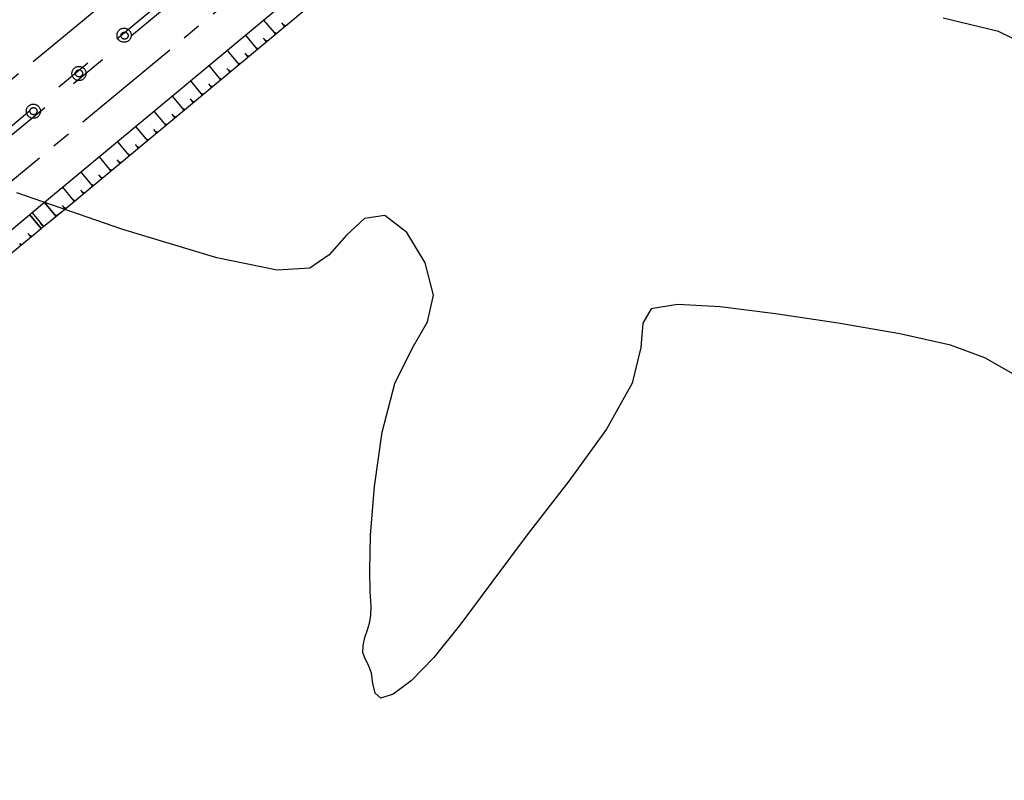
# Model space of a CAD drawing. Units: metres. Extents: x 793903 to 800040, y 7596876 to 7602550.
# Drawn here: x 795156 to 795239, y 7598096 to 7598160 of the extents above; entities that cross this region are included whole.
import ezdxf

# ---------------------------------------------------------------- set-up
doc = ezdxf.new("R2010")
doc.units = ezdxf.units.M
doc.linetypes.add('CENTER2', pattern=[28.575000000000003, 19.05, -3.175, 3.175, -3.175])
for name, color, linetype in [('ESTRUTURA', 252, 'CONTINUOUS'), ('FEATURE LINE-ATERRO SOLO', 252, 'CONTINUOUS'), ('POÇOS', 252, 'CONTINUOUS'), ('TOP-CURVA_INTERMEDIARIA', 33, 'CONTINUOUS'), ('TOP-TALUDES', 252, 'CONTINUOUS')]:
    doc.layers.add(name, color=color, linetype=linetype)

# ---------------------------------------------------------------- blocks, each defined once
blk = doc.blocks.new('BARRAGEM')
at = {"layer": 'ESTRUTURA', "linetype": 'CENTER2', "ltscale": 0.5}
for p, q in [((795219.5084988088, 7598208.032691244), (794922.6002929524, 7597962.099703446)), ((795223.7186384486, 7598202.94990419), (794926.8104325902, 7597957.016916393))]:
    blk.add_line(p, q, dxfattribs=at)
at = {"layer": 'ESTRUTURA', "linetype": 'CENTER2', "ltscale": 5}
for centre in [(795164.8892803163, 7598158.611929782), (795161.0386840652, 7598155.422430056), (795157.1906989126, 7598152.229780644)]:
    blk.add_circle(centre, 0.300000000162206, dxfattribs=at)
at = {"layer": 'FEATURE LINE-ATERRO SOLO', "linetype": 'Continuous', "lineweight": -3, "flags": 128}
for points in [[(795155.2604747042, 7598140.171008084), (795157.6704993313, 7598142.176066354), (795157.845848531, 7598142.322311252), (795157.9601163561, 7598142.417383673), (795157.982051014, 7598142.435527859), (795158.0288026389, 7598142.474289108), (795159.8212719713, 7598143.924813837), (795184.6042428119, 7598164.536181558)], [(795183.6245060037, 7598165.714210551), (795158.1277686139, 7598144.509221312), (795157.0688422062, 7598143.6285391), (795156.8859768137, 7598143.476454593), (795154.3000556161, 7598141.325809579)]]:
    blk.add_lwpolyline(points, dxfattribs=at)
at = {"layer": 'POÇOS', "linetype": 'CENTER2'}
for p, q in [((794922.1637380657, 7597957.842598671), (795223.7724533668, 7598207.669080517)), ((795224.1551933353, 7598207.207008965), (794922.5464780323, 7597957.380527121))]:
    blk.add_line(p, q, dxfattribs=at)
at = {"layer": 'POÇOS', "linetype": 'CENTER2', "ltscale": 5}
for centre in [(795164.8494403849, 7598158.647992215), (795161.0353995402, 7598155.41439695), (795157.1848032904, 7598152.224897221)]:
    blk.add_circle(centre, 0.6000000003244119, dxfattribs=at)
at = {"layer": 'TOP-TALUDES', "color": 253, "linetype": 'Continuous', "lineweight": -3}
for p, q in [((795177.5526134798, 7598158.870805574, 63.36163495954766), (795176.6708503519, 7598159.931031668, 62.44231502170037)), ((795178.3252418856, 7598159.513381005, 63.33839808543221), (795178.1782813643, 7598159.690085354, 63.1851780957941)), ((795176.0073566681, 7598157.58565471, 63.40810870777875), (795175.1255935403, 7598158.645880804, 62.48878876989614)), ((795176.779985074, 7598158.228230142, 63.38487183366311), (795176.6330245526, 7598158.404934491, 63.23165184401879)), ((795174.4620998572, 7598156.300503848, 63.45458245598283), (795173.5803367292, 7598157.360729942, 62.53526251807607)), ((795175.2347282623, 7598156.943079279, 63.4313455818942), (795175.087767741, 7598157.119783628, 63.278125592244)), ((795172.9168430455, 7598155.015352985, 63.50105620421393), (795172.0350799175, 7598156.075579079, 62.58173626627184)), ((795173.6894714512, 7598155.657928417, 63.47781933010035), (795173.54251093, 7598155.834632766, 63.32459934044613)), ((795171.3715862338, 7598153.730202122, 63.54752995244503), (795170.4898231059, 7598154.790428216, 62.62821001446761)), ((795172.1442146397, 7598154.372777553, 63.52429307832938), (795171.9972541183, 7598154.549481902, 63.37107308866926)), ((795169.8263294222, 7598152.445051258, 63.59400370067592), (795168.9445662943, 7598153.505277352, 62.6746837626613)), ((795170.598957828, 7598153.08762669, 63.57076682656048), (795170.4519973067, 7598153.264331039, 63.41754683689447)), ((795168.2810726113, 7598151.159900396, 63.6404774488802), (795167.3993094831, 7598152.22012649, 62.72115751084331)), ((795169.0537010164, 7598151.802475827, 63.61724057479157), (795168.906740495, 7598151.979180176, 63.46402058511968)), ((795166.7358157997, 7598149.874749533, 63.68695119711131), (795165.8540526715, 7598150.934975627, 62.76763125903907)), ((795167.5084442055, 7598150.517324965, 63.66371432299566), (795167.3614836842, 7598150.694029314, 63.51049433331974)), ((795165.190558988, 7598148.58959867, 63.73342494534219), (795164.3087958599, 7598149.649824764, 62.81410500723277)), ((795165.9631873938, 7598149.232174101, 63.71018807122675), (795165.8162268725, 7598149.40887845, 63.55696808154495)), ((795163.6453021764, 7598147.304447806, 63.77989869357329), (795162.7635390483, 7598148.3646739, 62.86057875542853)), ((795164.4179305822, 7598147.947023238, 63.75666181945785), (795164.2709700608, 7598148.123727587, 63.60344182977015)), ((795162.1000453654, 7598146.019296943, 63.82637244179184), (795161.2182822371, 7598147.079523038, 62.90705250361054)), ((795162.8726737705, 7598146.661872375, 63.80313556768874), (795162.7257132492, 7598146.838576724, 63.64991557799485)), ((795160.5547885539, 7598144.734146081, 63.87284619000847), (795159.6730254255, 7598145.794372175, 62.95352625180423)), ((795161.3274169596, 7598145.376721512, 63.84960931590729), (795161.1804564382, 7598145.553425861, 63.6963893262073)), ((795158.9917329946, 7598143.470396312, 63.9007630913984), (795158.1277686139, 7598144.509221312, 63)), ((795158.1277686139, 7598144.509221312, 63), (795159.0877290368, 7598143.354971312, 64.00084787933156)), ((795157.0688422062, 7598143.6285391, 63.00128380814567), (795158.0288026389, 7598142.474289108, 64.00213168794289)), ((795159.0877290368, 7598143.354971312, 64.00084787933156), (795159.8212719713, 7598143.924813837, 64)), ((795159.782160148, 7598144.091570649, 63.89608306412413), (795159.6351996267, 7598144.268274998, 63.74286307442063)), ((795157.845848531, 7598142.322311252, 64.00250338157639), (795156.8859768137, 7598143.476454593, 63.00174798583612)), ((795156.8859768137, 7598143.476454593, 63.00174798583612), (795157.845848531, 7598142.322311252, 64.00250338157639)), ((795157.9328065956, 7598142.589714107, 63.90204689996317), (795157.7888125307, 7598142.762851606, 63.75191971799359)), ((795156.8880696653, 7598141.720625034, 63.90392073688311), (795156.7440585679, 7598141.893783015, 63.75377579556383))]:
    blk.add_line(p, q, dxfattribs=at)
at = {"layer": 'TOP-TALUDES', "color": 253, "linetype": 'Continuous', "lineweight": -3, "extrusion": (-0.3398374924307582, 0.4387014465409048, 0.8318963394205385), "elevation": 3063144.852464803}
blk.add_lwpolyline([(-5281710.862151942, -4591841.651115868), (-5281710.780276784, -4591841.831994537), (-5281710.709024035, -4591841.64473141)], dxfattribs=at)
at = {"layer": 'TOP-TALUDES', "color": 253, "linetype": 'Continuous', "lineweight": -3, "extrusion": (-0.3398374924358035, 0.4387014465467848, 0.8318963394153769), "elevation": 3063144.85250547}
blk.add_lwpolyline([(-5281709.857842902, -4591841.609210867), (-5281709.77596774, -4591841.790089534), (-5281709.704714993, -4591841.602826408)], dxfattribs=at)
at = {"layer": 'TOP-TALUDES', "color": 253, "linetype": 'Continuous', "lineweight": -3, "extrusion": (0.3398374924408663, -0.4387014465526851, -0.831896339410197), "elevation": -3063144.852546275}
blk.add_lwpolyline([(5281708.853533862, -4591841.567305743), (5281708.771658705, -4591841.748184412), (5281708.700405955, -4591841.560921286)], dxfattribs=at)
at = {"layer": 'TOP-TALUDES', "color": 253, "linetype": 'Continuous', "lineweight": -3, "extrusion": (0.3398374924504868, -0.4387014465638966, -0.8318963394003547), "elevation": -3063144.852623809}
blk.add_lwpolyline([(5281706.844915418, -4591841.483498671), (5281706.763040259, -4591841.664377345), (5281706.691787511, -4591841.477114213)], dxfattribs=at)
at = {"layer": 'TOP-TALUDES', "color": 253, "linetype": 'Continuous', "lineweight": -3, "extrusion": (0.339837492445424, -0.4387014465579969, -0.8318963394055342), "elevation": -3063144.852583009}
blk.add_lwpolyline([(5281707.849224449, -4591841.525403791), (5281707.767349287, -4591841.706282463), (5281707.696096542, -4591841.519019334)], dxfattribs=at)
at = {"layer": 'TOP-TALUDES', "color": 253, "linetype": 'Continuous', "lineweight": -3, "extrusion": (0.3398374922140576, -0.438701446288363, -0.8318963396422411), "elevation": -3063144.850718277}
blk.add_lwpolyline([(5281705.840421746, -4591841.4431043), (5281705.758546584, -4591841.623982972), (5281705.687293837, -4591841.436719843)], dxfattribs=at)
at = {"layer": 'TOP-TALUDES', "color": 253, "linetype": 'Continuous', "lineweight": -3, "extrusion": (0.3398374921026627, -0.438701446158544, -0.8318963397562071), "elevation": -3063144.849820476}
blk.add_lwpolyline([(5281704.836023674, -4591841.401927733), (5281704.754148513, -4591841.582806407), (5281704.682895768, -4591841.395543278)], dxfattribs=at)
at = {"layer": 'TOP-TALUDES', "color": 253, "linetype": 'Continuous', "lineweight": -3, "extrusion": (-0.3398374922287059, 0.4387014463054342, 0.8318963396272547), "elevation": 3063144.850836337}
blk.add_lwpolyline([(-5281702.82749424, -4591841.317392337), (-5281702.745619077, -4591841.49827101), (-5281702.674366331, -4591841.31100788)], dxfattribs=at)
at = {"layer": 'TOP-TALUDES', "color": 253, "linetype": 'Continuous', "lineweight": -3, "extrusion": (0.3398374922236609, -0.4387014462995548, -0.8318963396324163), "elevation": -3063144.850795676}
blk.add_lwpolyline([(5281703.831803282, -4591841.359297339), (5281703.749928125, -4591841.540176013), (5281703.678675377, -4591841.352912883)], dxfattribs=at)
at = {"layer": 'TOP-TALUDES', "color": 253, "linetype": 'Continuous', "lineweight": -3, "extrusion": (-0.3398374922332815, 0.4387014463107666, 0.8318963396225734), "elevation": 3063144.850873214}
blk.add_lwpolyline([(-5281701.823184831, -4591841.275490259), (-5281701.74130967, -4591841.456368929), (-5281701.670056924, -4591841.269105799)], dxfattribs=at)
at = {"layer": 'TOP-TALUDES', "color": 253, "linetype": 'Continuous', "lineweight": -3, "extrusion": (0.3398374922383096, -0.4387014463166261, -0.8318963396174293), "elevation": -3063144.850913735}
blk.add_lwpolyline([(5281700.818875781, -4591841.233585364), (5281700.737000621, -4591841.414464034), (5281700.665747873, -4591841.227200909)], dxfattribs=at)
at = {"layer": 'TOP-TALUDES', "color": 253, "linetype": 'Continuous', "lineweight": -3, "extrusion": (0.3398374925130544, -0.438701446223336, -0.8318963395543904), "elevation": -3063144.849986427}
blk.add_lwpolyline([(5281699.817291575, -4591841.189191859), (5281699.735416411, -4591841.370070529), (5281699.664163665, -4591841.1828074)], dxfattribs=at)
at = {"layer": 'TOP-TALUDES', "color": 253, "linetype": 'Continuous', "lineweight": -3, "extrusion": (-0.3398374921392157, 0.4387014461838553, 0.8318963397279271), "elevation": 3063144.849983724}
blk.add_lwpolyline([(-5281697.805966605, -4591841.108551449), (-5281697.724091446, -4591841.28943012), (-5281697.652838697, -4591841.102166987)], dxfattribs=at)
at = {"layer": 'TOP-TALUDES', "color": 253, "linetype": 'Continuous', "lineweight": -3, "extrusion": (-0.3398374925176336, 0.4387014462286137, 0.8318963395497362), "elevation": 3063144.850022884}
blk.add_lwpolyline([(-5281698.812982528, -4591841.147289649), (-5281698.731107366, -4591841.32816832), (-5281698.65985462, -4591841.140905191)], dxfattribs=at)
at = {"layer": 'TOP-TALUDES', "color": 253, "linetype": 'Continuous', "lineweight": -3, "extrusion": (0.339837492144222, -0.4387014461897488, -0.8318963397227741), "elevation": -3063144.850024522}
blk.add_lwpolyline([(5281696.801657172, -4591841.066646804), (5281696.719782013, -4591841.247525475), (5281696.648529264, -4591841.060262348)], dxfattribs=at)
at = {"layer": 'TOP-TALUDES', "color": 253, "linetype": 'Continuous', "lineweight": -3, "extrusion": (0.3398374921488187, -0.438701446195047, -0.8318963397181023), "elevation": -3063144.85006112}
blk.add_lwpolyline([(5281695.797348145, -4591841.02474449), (5281695.715472983, -4591841.205623161), (5281695.644220235, -4591841.018360032)], dxfattribs=at)
at = {"layer": 'TOP-TALUDES', "color": 253, "linetype": 'Continuous', "lineweight": -3, "extrusion": (-0.339837492158944, 0.4387014462068466, 0.8318963397077432), "elevation": 3063144.850142724}
blk.add_lwpolyline([(-5281693.788730084, -4591840.940934252), (-5281693.706854924, -4591841.121812927), (-5281693.635602178, -4591840.934549796)], dxfattribs=at)
at = {"layer": 'TOP-TALUDES', "color": 253, "linetype": 'Continuous', "lineweight": -3, "extrusion": (0.3398374921538427, -0.4387014462009607, -0.8318963397129312), "elevation": -3063144.850102061}
blk.add_lwpolyline([(5281694.793038723, -4591840.98283973), (5281694.711163561, -4591841.163718397), (5281694.639910813, -4591840.976455268)], dxfattribs=at)
at = {"layer": 'TOP-TALUDES', "color": 253, "linetype": 'Continuous', "lineweight": -3, "extrusion": (-0.3398374921634634, 0.4387014462121731, 0.8318963397030883), "elevation": 3063144.850179601}
blk.add_lwpolyline([(-5281692.784420278, -4591840.899032661), (-5281692.702545116, -4591841.07991133), (-5281692.631292369, -4591840.892648202)], dxfattribs=at)
at = {"layer": 'TOP-TALUDES', "color": 253, "linetype": 'Continuous', "lineweight": -3, "extrusion": (0.3398374921623525, -0.4387014462281065, -0.8318963396951393), "elevation": -3063144.850301548}
blk.add_lwpolyline([(5281691.780001583, -4591840.857199543), (5281691.698126421, -4591841.038078217), (5281691.626873676, -4591840.850815087)], dxfattribs=at)
at = {"layer": 'TOP-TALUDES', "color": 253, "linetype": 'Continuous', "lineweight": -3, "extrusion": (0.3398374942085449, -0.4387014462202145, -0.8318963388634124), "elevation": -3063144.848614471}
blk.add_lwpolyline([(5281689.787513942, -4591840.75601542), (5281689.705638782, -4591840.936894093), (5281689.634386033, -4591840.749630966)], dxfattribs=at)
at = {"layer": 'TOP-TALUDES', "color": 253, "linetype": 'Continuous', "lineweight": -3, "extrusion": (0.3398374921673976, -0.4387014462339863, -0.8318963396899779), "elevation": -3063144.850342209}
blk.add_lwpolyline([(5281690.775692532, -4591840.815294538), (5281690.693817372, -4591840.99617321), (5281690.622564626, -4591840.80891008)], dxfattribs=at)
at = {"layer": 'TOP-TALUDES', "color": 253, "linetype": 'Continuous', "lineweight": -3, "extrusion": (0.339837494213569, -0.4387014462261285, -0.8318963388582413), "elevation": -3063144.848655412}
blk.add_lwpolyline([(5281688.78320452, -4591840.714110661), (5281688.70132936, -4591840.894989332), (5281688.630076611, -4591840.707726204)], dxfattribs=at)
at = {"layer": 'TOP-TALUDES', "color": 253, "linetype": 'Continuous', "lineweight": -3, "extrusion": (0.3398374929143083, -0.4387014447119745, -0.8318963401874924), "elevation": -3063144.838183861}
blk.add_lwpolyline([(5281687.777898225, -4591840.680365258), (5281687.696023065, -4591840.86124393), (5281687.624770317, -4591840.673980801)], dxfattribs=at)
at = {"layer": 'TOP-TALUDES', "color": 253, "linetype": 'Continuous', "lineweight": -3, "extrusion": (0.3398374925293645, -0.4387014453503461, -0.8318963400080995), "elevation": -3063144.843340379}
blk.add_lwpolyline([(5281686.766669798, -4591840.643006454), (5281686.684794637, -4591840.823885127), (5281686.613593355, -4591840.636624145)], dxfattribs=at)
at = {"layer": 'TOP-TALUDES', "color": 253, "linetype": 'Continuous', "lineweight": -3, "extrusion": (-0.3449862787523574, 0.4303793955878672, 0.8341211202973001), "elevation": 2995818.753780721}
blk.add_lwpolyline([(-5372689.76128533, -4530268.859522882), (-5372689.683479025, -4530269.040849239), (-5372689.611137465, -4530268.859271739)], dxfattribs=at)
at = {"layer": 'TOP-TALUDES', "color": 253, "linetype": 'Continuous', "lineweight": -3, "extrusion": (-0.3540963473556612, 0.4269759961112624, 0.8320500438880911), "elevation": 2962715.150961824}
blk.add_lwpolyline([(-5462384.723182416, -4443952.997708144), (-5462384.647908992, -4443953.1780123), (-5462384.6481189, -4443952.997582003)], dxfattribs=at)
at = {"layer": 'TOP-TALUDES', "color": 253, "linetype": 'Continuous', "lineweight": -3, "extrusion": (0.3539490279999004, -0.4270983965866939, -0.832049905481036), "elevation": -2963762.30952894}
blk.add_lwpolyline([(5460537.717517815, -4445521.324950942), (5460537.642183683, -4445521.505245207), (5460537.567373102, -4445521.324636328)], dxfattribs=at)
at = {"layer": 'TOP-TALUDES', "color": 253, "linetype": 'Continuous', "lineweight": -3, "extrusion": (-0.3539490284296214, 0.4270983971015891, 0.8320499050339351), "elevation": 2963762.313099463}
blk.add_lwpolyline([(-5460538.838662012, -4445521.324892284), (-5460538.763327882, -4445521.505186552), (-5460538.6885173, -4445521.324577674)], dxfattribs=at)

msp = doc.modelspace()

# ---------------------------------------------------------------- linework, layer by layer
at = {"layer": 'TOP-CURVA_INTERMEDIARIA'}
for points in [[(795242.474733, 7598157.137008999, 63), (795238.738349, 7598158.955249, 63), (795234.0571430001, 7598160.078512, 63)], [(795240.001346, 7598129.997808999, 64), (795237.5927939999, 7598131.371746001, 64), (795234.688599, 7598132.448437, 64), (795230.401145, 7598133.42437, 64), (795225.201699, 7598134.314753, 64), (795219.901252, 7598135.089474001, 64), (795215.23298, 7598135.685039, 64), (795211.618806, 7598135.904438, 64), (795209.402839, 7598135.517278999, 64), (795208.677496, 7598134.324256, 64), (795208.528435, 7598132.250408, 64), (795207.7896199999, 7598129.251859, 64), (795205.6145220001, 7598125.368252001, 64), (795202.434647, 7598120.973305, 64), (795199.001008, 7598116.524255, 64), (795195.929214, 7598112.428249001, 64), (795193.293268, 7598108.892074, 64), (795191.031767, 7598106.072430001, 64), (795189.108424, 7598104.094642, 64), (795187.587408, 7598102.958535001, 64), (795186.557997, 7598102.632564, 64), (795186.051687, 7598103.031119999, 64), (795185.868821, 7598103.852356, 64), (795185.751958, 7598104.740361, 64), (795185.510659, 7598105.42166, 64), (795185.222495, 7598105.952508, 64), (795185.032041, 7598106.471592999, 64), (795185.043812, 7598107.082184, 64), (795185.202076, 7598107.745869, 64), (795185.411042, 7598108.388819001, 64), (795185.5873270001, 7598108.972846, 64), (795185.697173, 7598109.602344, 64), (795185.719232, 7598110.417349, 64), (795185.6557939999, 7598111.595433, 64), (795185.6037140001, 7598113.464311, 64), (795185.6834890001, 7598116.389236, 64), (795186.0089560001, 7598120.515845, 64), (795186.6673140001, 7598125.111327, 64), (795187.739101, 7598129.223258, 64), (795189.1850350001, 7598132.178974001, 64), (795190.486549, 7598134.42484, 64), (795191.005255, 7598136.686982001, 64), (795190.302636, 7598139.417043, 64), (795188.739668, 7598141.968737, 64), (795186.8771970001, 7598143.421294999, 64), (795185.168039, 7598143.154591001, 64), (795183.632877, 7598141.751067999, 64), (795182.184362, 7598140.093811999, 64), (795180.55782, 7598138.969400999, 64), (795177.7792699999, 7598138.778384, 64), (795172.697405, 7598139.824803, 64), (795164.75518, 7598142.222182001, 64), (795155.772581, 7598145.321967999, 64)]]:
    msp.add_polyline3d(points, dxfattribs=at)

# ---------------------------------------------------------------- block references
at = {"layer": 'TOP-TALUDES'}
msp.add_blockref('BARRAGEM', (0, 0), dxfattribs=at)

doc.saveas('drawing.dxf')
